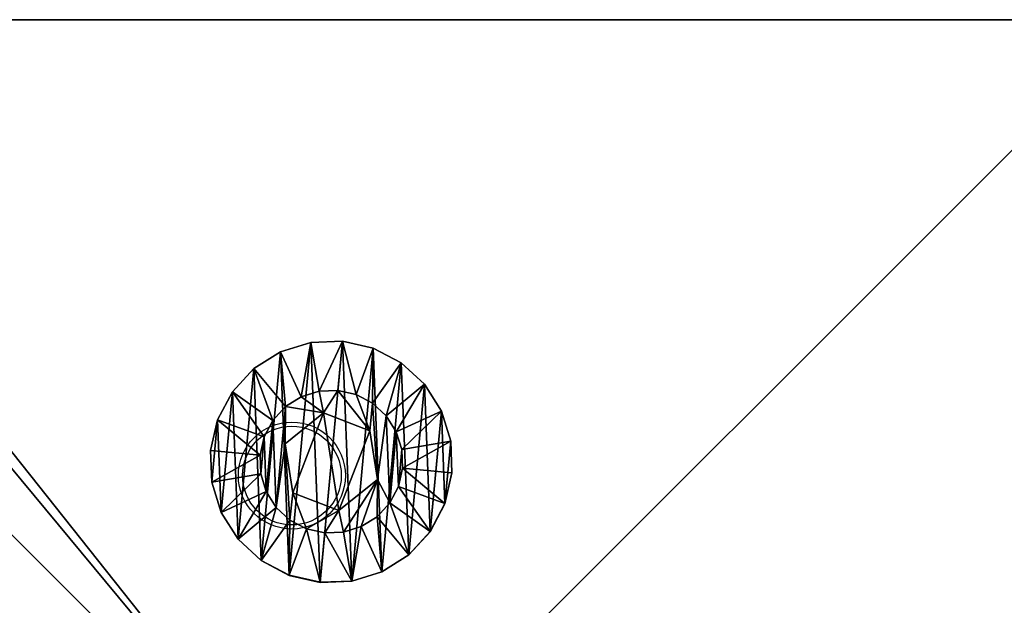
# Model space of a CAD drawing. Units: centimetres. Extents: x -224 to 227, y -191 to 191.
# Drawn here: x -69 to -64, y -32 to -29 of the extents above; entities that cross this region are included whole.
import ezdxf

# ---------------------------------------------------------------- set-up
doc = ezdxf.new("R2010")
doc.units = ezdxf.units.CM
doc.header["$LTSCALE"] = 2.54
doc.layers.get('0').update_dxf_attribs({"true_color": 0xff5454})
doc.layers.add('VP-EQ', color=7, linetype='Continuous', true_color=0x8a3492)

# ---------------------------------------------------------------- blocks, each defined once
blk = doc.blocks.new('Grupuj_3')
at = {"color": 0}
mesh = blk.add_polyface(dxfattribs=at)
corners = [(0, 1.4233, 0.478), (0.05, 1.4658, 0.6653), (0.05, 1.4233, 0.478), (0, 1.4658, 0.6653)]
mesh.append_faces([[corners[k] for k in face] for face in [(0, 1, 2), (1, 0, 3)]], dxfattribs={"vtx0": -1, "color": 0})
mesh = blk.add_polyface(dxfattribs=at)
corners = [(0, 1.4658, 0.6653), (0.05, 1.4583, 0.8573), (0.05, 1.4658, 0.6653), (0, 1.4583, 0.8573)]
mesh.append_faces([[corners[k] for k in face] for face in [(0, 1, 2), (1, 0, 3)]], dxfattribs={"vtx0": -1, "color": 0})
mesh = blk.add_polyface(dxfattribs=at)
corners = [(0.0003, 0.0425, 0.9878), (0.0003, 0.0075, 0.6084), (0.0003, 0, 0.8004), (0.0003, 0.0644, 0.4249), (0.0003, 0.132, 1.1578), (0.0003, 0.1669, 0.2624), (0.0002, 0.2624, 1.2989), (0.0002, 0.308, 0.132), (0.0002, 0.4249, 1.4014), (0.0002, 0.478, 0.0425), (0.0002, 0.6084, 1.4583), (0.0002, 0.6653, 0), (0.0001, 0.8004, 1.4658), (0.0001, 0.8573, 0.0075), (0.0001, 0.9878, 1.4233), (0.0001, 1.0408, 0.0644), (0.0001, 1.1578, 1.3338), (0.0001, 1.2034, 0.1669), (0, 1.2989, 1.2034), (0, 1.3338, 0.308), (0, 1.4014, 1.0408), (0, 1.4233, 0.478), (0, 1.4583, 0.8573), (0, 1.4658, 0.6653)]
mesh.append_faces([[corners[k] for k in face] for face in [(0, 1, 2), (21, 22, 23)]], dxfattribs={"vtx0": -1, "color": 0})
mesh.append_faces([[corners[k] for k in face] for face in [(1, 0, 3), (3, 4, 5), (5, 6, 7), (7, 8, 9), (9, 10, 11), (11, 12, 13), (13, 14, 15), (15, 16, 17), (17, 18, 19), (19, 20, 21)]], dxfattribs={"vtx0": -1, "vtx1": -1, "color": 0})
mesh.append_faces([[corners[k] for k in face] for face in [(3, 0, 4), (5, 4, 6), (7, 6, 8), (9, 8, 10), (11, 10, 12), (13, 12, 14), (15, 14, 16), (17, 16, 18), (19, 18, 20), (21, 20, 22)]], dxfattribs={"vtx0": -1, "vtx2": -1, "color": 0})
mesh = blk.add_polyface(dxfattribs=at)
corners = [(0, 1.4583, 0.8573), (0.05, 1.4014, 1.0408), (0.05, 1.4583, 0.8573), (0, 1.4014, 1.0408)]
mesh.append_faces([[corners[k] for k in face] for face in [(0, 1, 2), (1, 0, 3)]], dxfattribs={"vtx0": -1, "color": 0})
mesh = blk.add_polyface(dxfattribs=at)
corners = [(0.0503, 0.0075, 0.6084), (0.0503, 0.0425, 0.9878), (0.0503, 0, 0.8004), (0.0503, 0.0644, 0.4249), (0.0503, 0.132, 1.1578), (0.0503, 0.1669, 0.2624), (0.0502, 0.2624, 1.2989), (0.0502, 0.308, 0.132), (0.0502, 0.4249, 1.4014), (0.0502, 0.478, 0.0425), (0.0502, 0.6084, 1.4583), (0.0502, 0.6654), (0.0501, 0.8004, 1.4658), (0.0501, 0.8573, 0.0075), (0.0501, 0.9878, 1.4233), (0.0501, 1.0409, 0.0644), (0.0501, 1.1578, 1.3338), (0.0501, 1.2034, 0.1669), (0.05, 1.2989, 1.2034), (0.05, 1.3338, 0.308), (0.05, 1.4014, 1.0408), (0.05, 1.4233, 0.478), (0.05, 1.4583, 0.8573), (0.05, 1.4658, 0.6653)]
mesh.append_faces([[corners[k] for k in face] for face in [(0, 1, 2), (22, 21, 23)]], dxfattribs={"vtx0": -1, "color": 0})
mesh.append_faces([[corners[k] for k in face] for face in [(1, 3, 4), (4, 5, 6), (6, 7, 8), (8, 9, 10), (10, 11, 12), (12, 13, 14), (14, 15, 16), (16, 17, 18), (18, 19, 20), (20, 21, 22)]], dxfattribs={"vtx0": -1, "vtx1": -1, "color": 0})
mesh.append_faces([[corners[k] for k in face] for face in [(1, 0, 3), (4, 3, 5), (6, 5, 7), (8, 7, 9), (10, 9, 11), (12, 11, 13), (14, 13, 15), (16, 15, 17), (18, 17, 19), (20, 19, 21)]], dxfattribs={"vtx0": -1, "vtx2": -1, "color": 0})
mesh = blk.add_polyface(dxfattribs=at)
corners = [(0.05, 1.4233, 0.478), (0.1, 1.1658, 0.693), (0.1, 1.1407, 0.5823), (0.05, 1.4658, 0.6653)]
mesh.append_faces([[corners[k] for k in face] for face in [(0, 1, 2), (1, 0, 3)]], dxfattribs={"vtx0": -1, "color": 0})
mesh = blk.add_polyface(dxfattribs=at)
corners = [(0.1, 1.1658, 0.693), (0.05, 1.4583, 0.8573), (0.1, 1.1614, 0.8064), (0.05, 1.4658, 0.6653)]
mesh.append_faces([[corners[k] for k in face] for face in [(0, 1, 2), (1, 0, 3)]], dxfattribs={"vtx0": -1, "color": 0})
mesh = blk.add_polyface(dxfattribs=at)
corners = [(0.1, 1.1614, 0.8064), (0.05, 1.4014, 1.0408), (0.1, 1.1278, 0.9148), (0.05, 1.4583, 0.8573)]
mesh.append_faces([[corners[k] for k in face] for face in [(0, 1, 2), (1, 0, 3)]], dxfattribs={"vtx0": -1, "color": 0})
mesh = blk.add_polyface(dxfattribs=at)
corners = [(0, 1.3338, 0.308), (0.05, 1.4233, 0.478), (0.05, 1.3338, 0.308), (0, 1.4233, 0.478)]
mesh.append_faces([[corners[k] for k in face] for face in [(0, 1, 2), (1, 0, 3)]], dxfattribs={"vtx0": -1, "color": 0})
mesh = blk.add_polyface(dxfattribs=at)
corners = [(0, 1.4014, 1.0408), (0.05, 1.2989, 1.2034), (0.05, 1.4014, 1.0408), (0, 1.2989, 1.2034)]
mesh.append_faces([[corners[k] for k in face] for face in [(0, 1, 2), (1, 0, 3)]], dxfattribs={"vtx0": -1, "color": 0})
mesh = blk.add_polyface(dxfattribs=at)
corners = [(0.05, 1.3338, 0.308), (0.1, 1.1407, 0.5823), (0.1, 1.0879, 0.4819), (0.05, 1.4233, 0.478)]
mesh.append_faces([[corners[k] for k in face] for face in [(0, 1, 2), (1, 0, 3)]], dxfattribs={"vtx0": -1, "color": 0})
mesh = blk.add_polyface(dxfattribs=at)
corners = [(0.1, 1.1278, 0.9148), (0.05, 1.2989, 1.2034), (0.1, 1.0672, 1.0108), (0.05, 1.4014, 1.0408)]
mesh.append_faces([[corners[k] for k in face] for face in [(0, 1, 2), (1, 0, 3)]], dxfattribs={"vtx0": -1, "color": 0})
mesh = blk.add_polyface(dxfattribs=at)
corners = [(0.0001, 1.2034, 0.1669), (0.05, 1.3338, 0.308), (0.0501, 1.2034, 0.1669), (0, 1.3338, 0.308)]
mesh.append_faces([[corners[k] for k in face] for face in [(0, 1, 2), (1, 0, 3)]], dxfattribs={"vtx0": -1, "color": 0})
mesh = blk.add_polyface(dxfattribs=at)
corners = [(0.0501, 1.2034, 0.1669), (0.1, 1.0879, 0.4819), (0.1001, 1.0108, 0.3986), (0.05, 1.3338, 0.308)]
mesh.append_faces([[corners[k] for k in face] for face in [(0, 1, 2), (1, 0, 3)]], dxfattribs={"vtx0": -1, "color": 0})
mesh = blk.add_polyface(dxfattribs=at)
corners = [(0.0001, 1.1578, 1.3338), (0.05, 1.2989, 1.2034), (0, 1.2989, 1.2034), (0.0501, 1.1578, 1.3338)]
mesh.append_faces([[corners[k] for k in face] for face in [(0, 1, 2), (1, 0, 3)]], dxfattribs={"vtx0": -1, "color": 0})
mesh = blk.add_polyface(dxfattribs=at)
corners = [(0.1, 1.0672, 1.0108), (0.0501, 1.1578, 1.3338), (0.1001, 0.9839, 1.0878), (0.05, 1.2989, 1.2034)]
mesh.append_faces([[corners[k] for k in face] for face in [(0, 1, 2), (1, 0, 3)]], dxfattribs={"vtx0": -1, "color": 0})
mesh = blk.add_polyface(dxfattribs=at)
corners = [(0.0501, 1.2034, 0.1669), (0.0001, 1.0408, 0.0644), (0.0001, 1.2034, 0.1669), (0.0501, 1.0409, 0.0644)]
mesh.append_faces([[corners[k] for k in face] for face in [(0, 1, 2), (1, 0, 3)]], dxfattribs={"vtx0": -1, "color": 0})
mesh = blk.add_polyface(dxfattribs=at)
corners = [(0.0001, 0.9878, 1.4233), (0.0501, 1.1578, 1.3338), (0.0001, 1.1578, 1.3338), (0.0501, 0.9878, 1.4233)]
mesh.append_faces([[corners[k] for k in face] for face in [(0, 1, 2), (1, 0, 3)]], dxfattribs={"vtx0": -1, "color": 0})
mesh = blk.add_polyface(dxfattribs=at)
corners = [(0.0501, 1.0409, 0.0644), (0.1001, 1.0108, 0.3986), (0.1001, 0.9148, 0.338), (0.0501, 1.2034, 0.1669)]
mesh.append_faces([[corners[k] for k in face] for face in [(0, 1, 2), (1, 0, 3)]], dxfattribs={"vtx0": -1, "color": 0})
mesh = blk.add_polyface(dxfattribs=at)
corners = [(0.1001, 0.9839, 1.0878), (0.0501, 0.9878, 1.4233), (0.1001, 0.8835, 1.1407), (0.0501, 1.1578, 1.3338)]
mesh.append_faces([[corners[k] for k in face] for face in [(0, 1, 2), (1, 0, 3)]], dxfattribs={"vtx0": -1, "color": 0})
mesh = blk.add_polyface(dxfattribs=at)
corners = [(0.1002, 0.4819, 0.3779), (0.1002, 0.453, 0.8408), (0.1003, 0.3986, 0.455), (0.1002, 0.4995, 0.5444), (0.1002, 0.5823, 0.3251), (0.1001, 0.7794, 0.4365), (0.1002, 0.693, 0.3), (0.1001, 0.8064, 0.3044), (0.1001, 1.0128, 0.6249), (0.1001, 0.9148, 0.338), (0.1001, 1.0108, 0.3986), (0.1, 1.0879, 0.4819), (0.1, 1.0672, 1.0108), (0.1, 1.1278, 0.9148), (0.1, 1.1407, 0.5823), (0.1, 1.1614, 0.8064), (0.1, 1.1658, 0.693), (0.1003, 0.3044, 0.6594), (0.1003, 0.3251, 0.8835), (0.1003, 0.3, 0.7728), (0.1003, 0.3381, 0.551), (0.1003, 0.378, 0.9839), (0.1002, 0.455, 1.0672), (0.1002, 0.6864, 1.0293), (0.1002, 0.551, 1.1277), (0.1002, 0.6594, 1.1614), (0.1001, 0.7728, 1.1658), (0.1001, 0.9663, 0.9213), (0.1001, 0.8835, 1.1407), (0.1001, 0.9839, 1.0878)]
mesh.append_faces([[corners[k] for k in face] for face in [(15, 14, 16), (17, 18, 19)]], dxfattribs={"vtx0": -1, "color": 0})
mesh.append_faces([[corners[k] for k in face] for face in [(0, 1, 2), (1, 0, 3), (3, 4, 5), (5, 7, 8), (12, 11, 13), (13, 14, 15), (18, 20, 21), (21, 2, 22), (22, 23, 24), (24, 23, 25), (25, 23, 26), (26, 27, 28), (28, 27, 29), (29, 8, 12)]], dxfattribs={"vtx0": -1, "vtx1": -1, "color": 0})
mesh.append_faces([[corners[k] for k in face] for face in [(8, 11, 12), (22, 2, 1)]], dxfattribs={"vtx0": -1, "vtx1": -1, "vtx2": -1, "color": 0})
mesh.append_faces([[corners[k] for k in face] for face in [(3, 0, 4), (5, 4, 6), (5, 6, 7), (8, 7, 9), (8, 9, 10), (8, 10, 11), (13, 11, 14), (18, 17, 20), (21, 20, 2), (22, 1, 23), (26, 23, 27), (29, 27, 8)]], dxfattribs={"vtx0": -1, "vtx2": -1, "color": 0})
mesh = blk.add_polyface(dxfattribs=at)
corners = [(0.0501, 1.0409, 0.0644), (0.0001, 0.8573, 0.0075), (0.0001, 1.0408, 0.0644), (0.0501, 0.8573, 0.0075)]
mesh.append_faces([[corners[k] for k in face] for face in [(0, 1, 2), (1, 0, 3)]], dxfattribs={"vtx0": -1, "color": 0})
mesh = blk.add_polyface(dxfattribs=at)
corners = [(0.0501, 0.8573, 0.0075), (0.1001, 0.9148, 0.338), (0.1001, 0.8064, 0.3044), (0.0501, 1.0409, 0.0644)]
mesh.append_faces([[corners[k] for k in face] for face in [(0, 1, 2), (1, 0, 3)]], dxfattribs={"vtx0": -1, "color": 0})
mesh = blk.add_polyface(dxfattribs=at)
corners = [(0.0001, 0.8004, 1.4658), (0.0501, 0.9878, 1.4233), (0.0001, 0.9878, 1.4233), (0.0501, 0.8004, 1.4658)]
mesh.append_faces([[corners[k] for k in face] for face in [(0, 1, 2), (1, 0, 3)]], dxfattribs={"vtx0": -1, "color": 0})
mesh = blk.add_polyface(dxfattribs=at)
corners = [(0.1001, 0.8835, 1.1407), (0.0501, 0.8004, 1.4658), (0.1001, 0.7728, 1.1658), (0.0501, 0.9878, 1.4233)]
mesh.append_faces([[corners[k] for k in face] for face in [(0, 1, 2), (1, 0, 3)]], dxfattribs={"vtx0": -1, "color": 0})
mesh = blk.add_polyface(dxfattribs=at)
corners = [(0.0843, 0.7794, 0.4365), (0.1001, 1.0128, 0.6249), (0.0842, 1.0128, 0.6249), (0.1001, 0.7794, 0.4365)]
mesh.append_faces([[corners[k] for k in face] for face in [(0, 1, 2), (1, 0, 3)]], dxfattribs={"vtx0": -1, "color": 0})
mesh = blk.add_polyface(dxfattribs=at)
corners = [(0.1001, 0.9663, 0.9213), (0.0842, 1.0128, 0.6249), (0.1001, 1.0128, 0.6249), (0.0843, 0.9663, 0.9213)]
mesh.append_faces([[corners[k] for k in face] for face in [(0, 1, 2), (1, 0, 3)]], dxfattribs={"vtx0": -1, "color": 0})
mesh = blk.add_polyface(dxfattribs=at)
corners = [(0.0844, 0.4995, 0.5444), (0.0844, 0.6864, 1.0293), (0.0844, 0.453, 0.8408), (0.0843, 0.7794, 0.4365), (0.0843, 0.9663, 0.9213), (0.0842, 1.0128, 0.6249)]
mesh.append_faces([[corners[k] for k in face] for face in [(0, 1, 2), (4, 3, 5)]], dxfattribs={"vtx0": -1, "color": 0})
mesh.append_faces([[corners[k] for k in face] for face in [(1, 3, 4)]], dxfattribs={"vtx0": -1, "vtx1": -1, "color": 0})
mesh.append_faces([[corners[k] for k in face] for face in [(1, 0, 3)]], dxfattribs={"vtx0": -1, "vtx2": -1, "color": 0})
mesh = blk.add_polyface(dxfattribs=at)
corners = [(0.1001, 0.9663, 0.9213), (0.0844, 0.6864, 1.0293), (0.0843, 0.9663, 0.9213), (0.1002, 0.6864, 1.0293)]
mesh.append_faces([[corners[k] for k in face] for face in [(0, 1, 2), (1, 0, 3)]], dxfattribs={"vtx0": -1, "color": 0})
mesh = blk.add_polyface(dxfattribs=at)
corners = [(0.0501, 0.8573, 0.0075), (0.0002, 0.6653, 0), (0.0001, 0.8573, 0.0075), (0.0502, 0.6654)]
mesh.append_faces([[corners[k] for k in face] for face in [(0, 1, 2), (1, 0, 3)]], dxfattribs={"vtx0": -1, "color": 0})
mesh = blk.add_polyface(dxfattribs=at)
corners = [(0.0501, 0.8573, 0.0075), (0.1002, 0.693, 0.3), (0.0502, 0.6654), (0.1001, 0.8064, 0.3044)]
mesh.append_faces([[corners[k] for k in face] for face in [(0, 1, 2), (1, 0, 3)]], dxfattribs={"vtx0": -1, "color": 0})
mesh = blk.add_polyface(dxfattribs=at)
corners = [(0.0002, 0.6084, 1.4583), (0.0501, 0.8004, 1.4658), (0.0001, 0.8004, 1.4658), (0.0502, 0.6084, 1.4583)]
mesh.append_faces([[corners[k] for k in face] for face in [(0, 1, 2), (1, 0, 3)]], dxfattribs={"vtx0": -1, "color": 0})
mesh = blk.add_polyface(dxfattribs=at)
corners = [(0.1002, 0.6594, 1.1614), (0.0501, 0.8004, 1.4658), (0.0502, 0.6084, 1.4583), (0.1001, 0.7728, 1.1658)]
mesh.append_faces([[corners[k] for k in face] for face in [(0, 1, 2), (1, 0, 3)]], dxfattribs={"vtx0": -1, "color": 0})
mesh = blk.add_polyface(dxfattribs=at)
corners = [(0.0844, 0.4995, 0.5444), (0.1001, 0.7794, 0.4365), (0.0843, 0.7794, 0.4365), (0.1002, 0.4995, 0.5444)]
mesh.append_faces([[corners[k] for k in face] for face in [(0, 1, 2), (1, 0, 3)]], dxfattribs={"vtx0": -1, "color": 0})
mesh = blk.add_polyface(dxfattribs=at)
corners = [(0.0502, 0.6654), (0.1002, 0.5823, 0.3251), (0.0502, 0.478, 0.0425), (0.1002, 0.693, 0.3)]
mesh.append_faces([[corners[k] for k in face] for face in [(0, 1, 2), (1, 0, 3)]], dxfattribs={"vtx0": -1, "color": 0})
mesh = blk.add_polyface(dxfattribs=at)
corners = [(0.0502, 0.6654), (0.0002, 0.478, 0.0425), (0.0002, 0.6653, 0), (0.0502, 0.478, 0.0425)]
mesh.append_faces([[corners[k] for k in face] for face in [(0, 1, 2), (1, 0, 3)]], dxfattribs={"vtx0": -1, "color": 0})
mesh = blk.add_polyface(dxfattribs=at)
corners = [(0.1002, 0.551, 1.1277), (0.0502, 0.6084, 1.4583), (0.0502, 0.4249, 1.4014), (0.1002, 0.6594, 1.1614)]
mesh.append_faces([[corners[k] for k in face] for face in [(0, 1, 2), (1, 0, 3)]], dxfattribs={"vtx0": -1, "color": 0})
mesh = blk.add_polyface(dxfattribs=at)
corners = [(0.1002, 0.6864, 1.0293), (0.0844, 0.453, 0.8408), (0.0844, 0.6864, 1.0293), (0.1002, 0.453, 0.8408)]
mesh.append_faces([[corners[k] for k in face] for face in [(0, 1, 2), (1, 0, 3)]], dxfattribs={"vtx0": -1, "color": 0})
mesh = blk.add_polyface(dxfattribs=at)
corners = [(0.0002, 0.4249, 1.4014), (0.0502, 0.6084, 1.4583), (0.0002, 0.6084, 1.4583), (0.0502, 0.4249, 1.4014)]
mesh.append_faces([[corners[k] for k in face] for face in [(0, 1, 2), (1, 0, 3)]], dxfattribs={"vtx0": -1, "color": 0})
mesh = blk.add_polyface(dxfattribs=at)
corners = [(0.0502, 0.478, 0.0425), (0.1002, 0.4819, 0.3779), (0.0502, 0.308, 0.132), (0.1002, 0.5823, 0.3251)]
mesh.append_faces([[corners[k] for k in face] for face in [(0, 1, 2), (1, 0, 3)]], dxfattribs={"vtx0": -1, "color": 0})
mesh = blk.add_polyface(dxfattribs=at)
corners = [(0.1002, 0.455, 1.0672), (0.0502, 0.4249, 1.4014), (0.0502, 0.2624, 1.2989), (0.1002, 0.551, 1.1277)]
mesh.append_faces([[corners[k] for k in face] for face in [(0, 1, 2), (1, 0, 3)]], dxfattribs={"vtx0": -1, "color": 0})
mesh = blk.add_polyface(dxfattribs=at)
corners = [(0.0502, 0.478, 0.0425), (0.0002, 0.308, 0.132), (0.0002, 0.478, 0.0425), (0.0502, 0.308, 0.132)]
mesh.append_faces([[corners[k] for k in face] for face in [(0, 1, 2), (1, 0, 3)]], dxfattribs={"vtx0": -1, "color": 0})
mesh = blk.add_polyface(dxfattribs=at)
corners = [(0.0502, 0.308, 0.132), (0.1003, 0.3986, 0.455), (0.0503, 0.1669, 0.2624), (0.1002, 0.4819, 0.3779)]
mesh.append_faces([[corners[k] for k in face] for face in [(0, 1, 2), (1, 0, 3)]], dxfattribs={"vtx0": -1, "color": 0})
mesh = blk.add_polyface(dxfattribs=at)
corners = [(0.0844, 0.4995, 0.5444), (0.1002, 0.453, 0.8408), (0.1002, 0.4995, 0.5444), (0.0844, 0.453, 0.8408)]
mesh.append_faces([[corners[k] for k in face] for face in [(0, 1, 2), (1, 0, 3)]], dxfattribs={"vtx0": -1, "color": 0})
mesh = blk.add_polyface(dxfattribs=at)
corners = [(0.0002, 0.2624, 1.2989), (0.0502, 0.4249, 1.4014), (0.0002, 0.4249, 1.4014), (0.0502, 0.2624, 1.2989)]
mesh.append_faces([[corners[k] for k in face] for face in [(0, 1, 2), (1, 0, 3)]], dxfattribs={"vtx0": -1, "color": 0})
mesh = blk.add_polyface(dxfattribs=at)
corners = [(0.1003, 0.378, 0.9839), (0.0502, 0.2624, 1.2989), (0.0503, 0.132, 1.1578), (0.1002, 0.455, 1.0672)]
mesh.append_faces([[corners[k] for k in face] for face in [(0, 1, 2), (1, 0, 3)]], dxfattribs={"vtx0": -1, "color": 0})
mesh = blk.add_polyface(dxfattribs=at)
corners = [(0.0503, 0.1669, 0.2624), (0.1003, 0.3381, 0.551), (0.0503, 0.0644, 0.4249), (0.1003, 0.3986, 0.455)]
mesh.append_faces([[corners[k] for k in face] for face in [(0, 1, 2), (1, 0, 3)]], dxfattribs={"vtx0": -1, "color": 0})
mesh = blk.add_polyface(dxfattribs=at)
corners = [(0.1003, 0.3251, 0.8835), (0.0503, 0.132, 1.1578), (0.0503, 0.0425, 0.9878), (0.1003, 0.378, 0.9839)]
mesh.append_faces([[corners[k] for k in face] for face in [(0, 1, 2), (1, 0, 3)]], dxfattribs={"vtx0": -1, "color": 0})
mesh = blk.add_polyface(dxfattribs=at)
corners = [(0.0502, 0.308, 0.132), (0.0003, 0.1669, 0.2624), (0.0002, 0.308, 0.132), (0.0503, 0.1669, 0.2624)]
mesh.append_faces([[corners[k] for k in face] for face in [(0, 1, 2), (1, 0, 3)]], dxfattribs={"vtx0": -1, "color": 0})
mesh = blk.add_polyface(dxfattribs=at)
corners = [(0.0503, 0.0644, 0.4249), (0.1003, 0.3044, 0.6594), (0.0503, 0.0075, 0.6084), (0.1003, 0.3381, 0.551)]
mesh.append_faces([[corners[k] for k in face] for face in [(0, 1, 2), (1, 0, 3)]], dxfattribs={"vtx0": -1, "color": 0})
mesh = blk.add_polyface(dxfattribs=at)
corners = [(0.1003, 0.3, 0.7728), (0.0503, 0.0425, 0.9878), (0.0503, 0, 0.8004), (0.1003, 0.3251, 0.8835)]
mesh.append_faces([[corners[k] for k in face] for face in [(0, 1, 2), (1, 0, 3)]], dxfattribs={"vtx0": -1, "color": 0})
mesh = blk.add_polyface(dxfattribs=at)
corners = [(0.0503, 0.0075, 0.6084), (0.1003, 0.3, 0.7728), (0.0503, 0, 0.8004), (0.1003, 0.3044, 0.6594)]
mesh.append_faces([[corners[k] for k in face] for face in [(0, 1, 2), (1, 0, 3)]], dxfattribs={"vtx0": -1, "color": 0})
mesh = blk.add_polyface(dxfattribs=at)
corners = [(0.0502, 0.2624, 1.2989), (0.0003, 0.132, 1.1578), (0.0503, 0.132, 1.1578), (0.0002, 0.2624, 1.2989)]
mesh.append_faces([[corners[k] for k in face] for face in [(0, 1, 2), (1, 0, 3)]], dxfattribs={"vtx0": -1, "color": 0})
mesh = blk.add_polyface(dxfattribs=at)
corners = [(0.0503, 0.0644, 0.4249), (0.0003, 0.1669, 0.2624), (0.0503, 0.1669, 0.2624), (0.0003, 0.0644, 0.4249)]
mesh.append_faces([[corners[k] for k in face] for face in [(0, 1, 2), (1, 0, 3)]], dxfattribs={"vtx0": -1, "color": 0})
mesh = blk.add_polyface(dxfattribs=at)
corners = [(0.0503, 0.132, 1.1578), (0.0003, 0.0425, 0.9878), (0.0503, 0.0425, 0.9878), (0.0003, 0.132, 1.1578)]
mesh.append_faces([[corners[k] for k in face] for face in [(0, 1, 2), (1, 0, 3)]], dxfattribs={"vtx0": -1, "color": 0})
mesh = blk.add_polyface(dxfattribs=at)
corners = [(0.0503, 0.0075, 0.6084), (0.0003, 0.0644, 0.4249), (0.0503, 0.0644, 0.4249), (0.0003, 0.0075, 0.6084)]
mesh.append_faces([[corners[k] for k in face] for face in [(0, 1, 2), (1, 0, 3)]], dxfattribs={"vtx0": -1, "color": 0})
mesh = blk.add_polyface(dxfattribs=at)
corners = [(0.0503, 0.0425, 0.9878), (0.0003, 0, 0.8004), (0.0503, 0, 0.8004), (0.0003, 0.0425, 0.9878)]
mesh.append_faces([[corners[k] for k in face] for face in [(0, 1, 2), (1, 0, 3)]], dxfattribs={"vtx0": -1, "color": 0})
mesh = blk.add_polyface(dxfattribs=at)
corners = [(0.0503, 0, 0.8004), (0.0003, 0.0075, 0.6084), (0.0503, 0.0075, 0.6084), (0.0003, 0, 0.8004)]
mesh.append_faces([[corners[k] for k in face] for face in [(0, 1, 2), (1, 0, 3)]], dxfattribs={"vtx0": -1, "color": 0})
blk = doc.blocks.new('Komponent_16')
at = {"color": 251, "true_color": 0x535353, "xscale": 1.391014049241899, "yscale": 1.391014049241899, "zscale": 1.391014049241899}
blk.add_blockref('Grupuj_3', (0.0238, -0.0011, 0.0413), dxfattribs=at)
blk = doc.blocks.new('Grupuj_4')
at = {"color": 0}
mesh = blk.add_polyface(dxfattribs=at)
corners = [(0.3321, 10.4922), (0, 1.1079), (0, 9.6905), (0.3245, 0.3245), (1.1079, 0), (1.1337, 10.8242), (9.7198, 0), (9.7, 10.8242), (10.495, 10.495), (10.5007, 0.3235), (10.8242, 9.7), (10.8242, 1.1045)]
mesh.append_faces([[corners[k] for k in face] for face in [(0, 1, 2), (9, 10, 11)]], dxfattribs={"vtx0": -1, "color": 0})
mesh.append_faces([[corners[k] for k in face] for face in [(1, 0, 3), (3, 0, 4), (4, 5, 6), (6, 8, 9)]], dxfattribs={"vtx0": -1, "vtx1": -1, "color": 0})
mesh.append_faces([[corners[k] for k in face] for face in [(4, 0, 5), (6, 5, 7), (6, 7, 8), (9, 8, 10)]], dxfattribs={"vtx0": -1, "vtx2": -1, "color": 0})
mesh = blk.add_polyface(dxfattribs=at)
corners = [(0.5612, 0.5612, 1.8), (0.3093, 9.629, 1.8), (0.3093, 1.1695, 1.8), (0.5687, 10.2555, 1.8), (1.1695, 0.3093, 1.8), (1.1952, 10.515, 1.8), (9.6583, 0.3093, 1.8), (9.6385, 10.515, 1.8), (10.2583, 10.2583, 1.8), (10.2641, 0.5602, 1.8), (10.515, 9.6385, 1.8), (10.515, 1.166, 1.8)]
mesh.append_faces([[corners[k] for k in face] for face in [(0, 1, 2), (10, 9, 11)]], dxfattribs={"vtx0": -1, "color": 0})
mesh.append_faces([[corners[k] for k in face] for face in [(1, 0, 3), (3, 4, 5), (5, 6, 7), (7, 6, 8), (8, 9, 10)]], dxfattribs={"vtx0": -1, "vtx1": -1, "color": 0})
mesh.append_faces([[corners[k] for k in face] for face in [(3, 0, 4), (5, 4, 6), (8, 6, 9)]], dxfattribs={"vtx0": -1, "vtx2": -1, "color": 0})
blk = doc.blocks.new('Komponent_1')
at = {"color": 18, "true_color": 0x030303, "xscale": 0.9611687812379854, "yscale": 0.9611687812379854}
blk.add_blockref('Grupuj_4', (0, 0), dxfattribs=at)
at = {"color": 0, "extrusion": (-5.14432e-12, 0.999987, -0.005033), "xscale": 0.7188992495391873, "yscale": 0.6909842368319865, "zscale": 0.6909850176105663, "rotation": 90}
blk.add_blockref('Komponent_16', (-4.5678, 1.8244, 6.6837), dxfattribs=at)
blk = doc.blocks.new('Grupuj_5')
at = {"color": 0}
mesh = blk.add_polyface(dxfattribs=at)
corners = [(10, 0, 49.3283), (0, 10, 49.3283), (0, 0, 49.3283), (10, 10, 49.3283)]
mesh.append_faces([[corners[k] for k in face] for face in [(0, 1, 2), (1, 0, 3)]], dxfattribs={"vtx0": -1, "color": 0})
mesh = blk.add_polyface(dxfattribs=at)
corners = [(0, 10, 49.3283), (10, 10, -33.2084), (0, 10, -33.2084), (10, 10, 49.3283)]
mesh.append_faces([[corners[k] for k in face] for face in [(0, 1, 2), (1, 0, 3)]], dxfattribs={"vtx0": -1, "color": 0})
mesh = blk.add_polyface(dxfattribs=at)
corners = [(10, 10, -33.2084), (0, 0, -33.2084), (0, 10, -33.2084), (10, 0, -33.2084)]
mesh.append_faces([[corners[k] for k in face] for face in [(0, 1, 2), (1, 0, 3)]], dxfattribs={"vtx0": -1, "color": 0})
blk = doc.blocks.new('Komponent_14')
at = {"color": 0, "xscale": 1.0404, "yscale": 1.0404}
blk.add_blockref('Komponent_1', (-0.2122, -0.2122, 193.2283), dxfattribs=at)
at = {"color": 52, "true_color": 0xc8d400}
blk.add_blockref('Grupuj_5', (0.1999, 0.2, 143.9), dxfattribs=at)
blk = doc.blocks.new('Grupuj_1')
at = {"color": 0}
blk.add_blockref('Komponent_14', (0.2122, 1.6, -110.4335), dxfattribs=at)
blk = doc.blocks.new('23052')
at = {"layer": 'VP-EQ', "color": 0, "linetype": 'Continuous', "lineweight": 25}
for radius in [0.325, 0.3]:
    blk.add_circle((996.9636, -46.1439), radius, dxfattribs=at)
for radius in [2.5, 2.2]:
    blk.add_arc((1000.4636, -45.1443), radius, 0, 90, dxfattribs=at)
blk = doc.blocks.new('2305 top')
at = {"layer": 'VP-EQ', "color": 0}
blk.add_blockref('23052', (-1064.8002, 14.7458), dxfattribs=at)

msp = doc.modelspace()

# ---------------------------------------------------------------- block references
at = {"layer": 'VP-EQ', "color": 0}
for name, p in [('2305 top', (0, 0)), ('Grupuj_1', (-73.0817, -40.4279))]:
    msp.add_blockref(name, p, dxfattribs=at)

doc.saveas('drawing.dxf')
